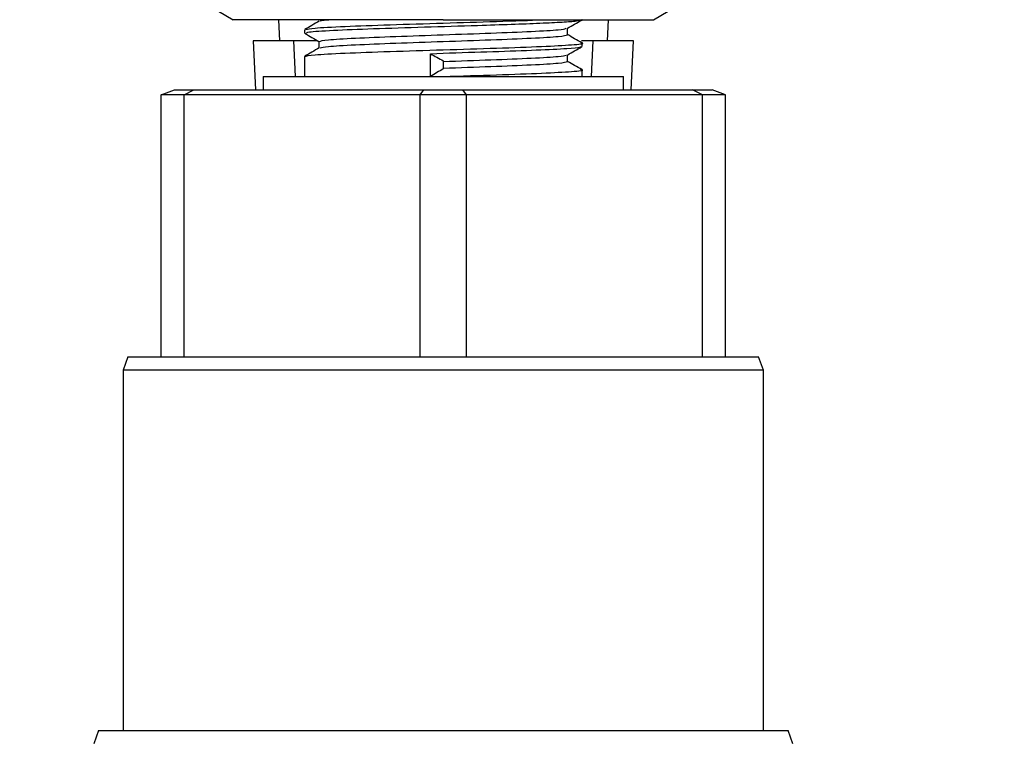
# Model space of a CAD drawing. Units: inches. Extents: x 0.4 to 10.6, y 0.4 to 8.1.
# Drawn here: x 7.7 to 7.8, y 6.6 to 6.7 of the extents above; entities that cross this region are included whole.
import ezdxf

# ---------------------------------------------------------------- set-up
doc = ezdxf.new("R2010")
doc.units = ezdxf.units.IN
doc.header["$MEASUREMENT"] = 0
doc.styles.add('SLDTEXTSTYLE0', font='TXT', dxfattribs={"width": 0.75})
doc.dimstyles.new('SLDDIMSTYLE1', dxfattribs={"dimtxt": 0.125, "dimasz": 0.13, "dimexe": 0, "dimexo": 0.0625, "dimgap": 0.03125, "dimtad": 0, "dimtih": 1, "dimtoh": 1, "dimdec": 1, "dimlfac": 18, "dimrnd": 1e-09, "dimzin": 12, "dimdsep": 46, "dimtxsty": 'SLDTEXTSTYLE0', "dimsah": 1, "dimcen": 0.09, "dimadec": 0, "dimazin": 3, "dimtfac": 1, "dimtdec": 1, "dimtofl": 0, "dimtmove": 0, "dimatfit": 3, "dimfxl": 0, "dimfrac": 2, "dimtolj": 1, "dimtzin": 12, "dimarcsym": 0})

# ---------------------------------------------------------------- blocks, each defined once
blk = doc.blocks.new('_D_9')
at = {"color": 7, "linetype": 'Continuous', "lineweight": 18}
for p, q in [((7.046575825737263, 7.004423579886545), (7.046575825737263, 7.679486268250461)), ((8.969509126794202, 5.847833243157338), (8.969509126794202, 7.679486268250461)), ((7.046575825737263, 7.554486268250461), (7.846410526785142, 7.554486268250461)), ((8.969509126794202, 7.554486268250461), (8.169674425746328, 7.55448626825046))]:
    blk.add_line(p, q, dxfattribs=at)
for points in [[(7.046575825737263, 7.554486268250461), (7.176575825737263, 7.534486268250461), (7.176575825737263, 7.57448626825046)], [(8.969509126794202, 7.554486268250461), (8.839509126794201, 7.57448626825046), (8.839509126794201, 7.534486268250461)]]:
    blk.add_solid(points, dxfattribs=at)
at = {"color": 7, "linetype": 'Continuous', "lineweight": 18, "insert": (7.846410526785142, 7.616400996488633), "char_height": 0.125, "attachment_point": 1, "style": 'SLDTEXTSTYLE0'}
blk.add_mtext('34.6', dxfattribs=at)

msp = doc.modelspace()

# ---------------------------------------------------------------- linework, layer by layer
at = {"color": 7, "linetype": 'Continuous', "lineweight": 25}
for p, q in [((7.744948952795406, 6.651944014623959), (7.746488336673377, 6.651055250927634)), ((7.748153263783723, 6.651055250927633), (7.746488336673377, 6.651055250927633)), ((7.759990448404268, 6.651055250927633), (7.748153263783724, 6.651055250927633)), ((7.751213389424157, 6.651055250927633), (7.751309884715186, 6.64886802433099)), ((7.768360602640151, 6.651055250927604), (7.759990448404336, 6.651055250927527)), ((7.768360602640151, 6.651055250927604), (7.776730756930074, 6.651055250927633)), ((7.776730756930075, 6.651055250927634), (7.788567941495483, 6.651055250927634)), ((7.785507815856143, 6.651055250927634), (7.785411320565116, 6.64886802433099)), ((7.788567941495483, 6.651055250927633), (7.790232868606925, 6.651055250927633)), ((7.790232868606925, 6.651055250927634), (7.791772441667264, 6.65194412384845)), ((7.753916158195707, 6.650010850227754), (7.753916158195707, 6.649664182539241)), ((7.781301530765151, 6.649490016890627), (7.781301530765151, 6.650172462775115)), ((7.748568367282243, 6.648868024331), (7.748793683786878, 6.643760850227753)), ((7.752810610602251, 6.64886802433099), (7.748568367282463, 6.64886802433099)), ((7.755273616808517, 6.64886802433099), (7.752810610602259, 6.648868024330898)), ((7.75541967451515, 6.648795572446183), (7.75541967451515, 6.648113134890735)), ((7.783910594677524, 6.648868024330869), (7.7827502621834, 6.64886802433099)), ((7.782805047084595, 6.648274473128636), (7.782805047084595, 6.648621961338865)), ((7.788152837997829, 6.64886802433099), (7.783910594677533, 6.64886802433099)), ((7.787927521493306, 6.643760850227753), (7.788152837997877, 6.648868024330993)), ((7.753916158195707, 6.647233072449976), (7.753916158195707, 6.645149739116643)), ((7.767032866116607, 6.647506297610673), (7.768360602640151, 6.647580294664611)), ((7.767032866116607, 6.645149739116643), (7.767032866116607, 6.647506297610673)), ((7.781301530765151, 6.646712239112849), (7.781301530765151, 6.64739467651774)), ((7.768360602640151, 6.646778419290738), (7.768360602640151, 6.645951614490516)), ((7.782805047084595, 6.645149739116643), (7.782805047084595, 6.645844183561088)), ((7.74961060264015, 6.645149739116643), (7.74961060264015, 6.643760850227753)), ((7.74961060264015, 6.645149739116643), (7.787110602640151, 6.645149739116643)), ((7.787110602640151, 6.643760850227753), (7.787110602640151, 6.645149739116643)), ((7.73898560264015, 6.643255336013495), (7.740374491529039, 6.643760850227753)), ((7.741391228761773, 6.643255336013495), (7.73898560264015, 6.643255336013495)), ((7.738985602640151, 6.615983072449977), (7.73898560264015, 6.643255336013495)), ((7.740374491529039, 6.643760850227753), (7.742407965994508, 6.643760850227753)), ((7.741391228761773, 6.643255336013495), (7.742407965994508, 6.643760850227753)), ((7.741391228761773, 6.615983072449977), (7.741391228761773, 6.643255336013495)), ((7.765954976518527, 6.643255336013495), (7.741391228761773, 6.643255336013495)), ((7.742407965994508, 6.643760850227753), (7.766327128174681, 6.643760850227753)), ((7.765954976518527, 6.643255336013495), (7.766327128174681, 6.643760850227753)), ((7.770766228761774, 6.643255336013495), (7.765954976518527, 6.643255336013495)), ((7.765954976518527, 6.615983072449977), (7.765954976518527, 6.643255336013495)), ((7.766327128174681, 6.643760850227753), (7.77039407710562, 6.643760850227753)), ((7.770766228761774, 6.643255336013495), (7.77039407710562, 6.643760850227753)), ((7.77039407710562, 6.643760850227753), (7.794313239285793, 6.643760850227753)), ((7.770766228761774, 6.615983072449977), (7.770766228761774, 6.643255336013495)), ((7.795329976518526, 6.643255336013495), (7.770766228761774, 6.643255336013495)), ((7.795329976518526, 6.643255336013495), (7.794313239285793, 6.643760850227753)), ((7.794313239285793, 6.643760850227753), (7.796346713751262, 6.643760850227753)), ((7.795329976518526, 6.615983072449977), (7.795329976518526, 6.643255336013495)), ((7.79773560264015, 6.643255336013495), (7.795329976518526, 6.643255336013495)), ((7.79773560264015, 6.643255336013495), (7.796346713751262, 6.643760850227753)), ((7.79773560264015, 6.615983072449977), (7.79773560264015, 6.643255336013495)), ((7.735532783521076, 6.615983072449977), (7.735027269306817, 6.614594183561087)), ((7.735532783521076, 6.615983072449977), (7.801188421759226, 6.615983072449977)), ((7.801693935973484, 6.614594183561087), (7.801188421759226, 6.615983072449977)), ((7.735027269306817, 6.614594183561087), (7.735027269306817, 6.577094183561087)), ((7.801693935973484, 6.614594183561087), (7.735027269306817, 6.614594183561087)), ((7.801693935973484, 6.577094183561087), (7.801693935973484, 6.614594183561087)), ((7.732477227965521, 6.577094183561087), (7.731971713751261, 6.575705294672198)), ((7.732477227965521, 6.577094183561087), (7.804243977314781, 6.577094183561087)), ((7.80474949152904, 6.575705294672198), (7.804243977314781, 6.577094183561087))]:
    msp.add_line(p, q, dxfattribs=at)
at = {"color": 8, "linetype": 'Continuous', "lineweight": 25}
for p, q in [((7.752974652597002, 6.645149739116643), (7.752810610602259, 6.648868024330898)), ((7.783910594677524, 6.648868024330869), (7.783746552682276, 6.645149739116643))]:
    msp.add_line(p, q, dxfattribs=at)
at = {"color": 7, "linetype": 'Continuous', "lineweight": 25}
for points, knots in [([(7.754067352275954, 6.650034723393557), (7.754263316356983, 6.650084636041993), (7.7546864876551, 6.650192419060799), (7.757920031644213, 6.650358072449976), (7.762669748149845, 6.650531683561087), (7.768398694125667, 6.650705294672197), (7.773899091188392, 6.650878905783311), (7.777551198775192, 6.650995557868451), (7.778607303182381, 6.651054339583229), (7.778623676893932, 6.651055250927634)], [0, 0, 0, 0, 0.1467260218927812, 0.3168450096849605, 0.4869639974771419, 0.6570829852693201, 0.8272019730614985, 0.9973209608536793, 1, 1, 1, 1]), ([(7.754141473472241, 6.649664182539241), (7.754152297930897, 6.649702610740817), (7.754178926834047, 6.649797146725525), (7.756683363324595, 6.649958728188328), (7.760931756552548, 6.650121868736113), (7.766339664725272, 6.650302332875377), (7.771429069895259, 6.650446795979052), (7.775498969289346, 6.65058621591464), (7.778516232635281, 6.650698836734102), (7.780885939510978, 6.650809633949349), (7.782321568945104, 6.650929438233914), (7.782931898671296, 6.65100842440063), (7.782777762941266, 6.651049279348642), (7.782764525322056, 6.651052788088921)], [0, 0, 0, 0, 0.08523173260891798, 0.2096758484675398, 0.3320117018277363, 0.4564921054270938, 0.5787933172502069, 0.6623009761680878, 0.744536458981638, 0.826440315499158, 0.9099419533418999, 0.9922655562849699, 0.9999999999999999, 0.9999999999999999, 0.9999999999999999, 0.9999999999999999]), ([(7.755561616487907, 6.65090392198765), (7.755587700621763, 6.650953453621976), (7.755614264684509, 6.65100389660197), (7.756434109087275, 6.651054339581965), (7.756448921091748, 6.651055250927633)], [0, 0, 0, 0, 0.9819331516764662, 1, 1, 1, 1]), ([(7.781279170622002, 6.650159533021506), (7.781530098634144, 6.650304638455942), (7.782031984342058, 6.650594866490119), (7.78253390838922, 6.650885041060303), (7.782784885255752, 6.651030136926468)], [0, 0, 0, 0, 0.4999704278984228, 1, 1, 1, 1]), ([(7.755442174563433, 6.650903912831523), (7.755191237898485, 6.650758802372108), (7.754689334201174, 6.650468563892553), (7.754187393498968, 6.650178380107895), (7.753936407963041, 6.650033279436859)], [0, 0, 0, 0, 0.4999697477671664, 1, 1, 1, 1]), ([(7.75541967451515, 6.648795572446183), (7.755614200852118, 6.648853442816553), (7.756003253526054, 6.648969183557293), (7.758995775463214, 6.649142794668405), (7.763273552269781, 6.649316405779516), (7.768359958541378, 6.649490016890627), (7.77345022940561, 6.649663628001738), (7.777716412434271, 6.649837239112849), (7.78060613559945, 6.650002538185185), (7.780985183325671, 6.65010996688715), (7.781160043233339, 6.650159525218746)], [0, 0, 0, 0, 0.1272852804022309, 0.2545705608044597, 0.3818558412066919, 0.5091411216089209, 0.6364264020111497, 0.7637116824133806, 0.8909969628156108, 0.9999999999999999, 0.9999999999999999, 0.9999999999999999, 0.9999999999999999]), ([(7.753934673743563, 6.649642190269359), (7.754185642884988, 6.649497098066214), (7.754680657789233, 6.649210916256613), (7.755175643262168, 6.648924682533929), (7.75541967451515, 6.648783567333966)], [0, 0, 0, 0, 0.5069931011630426, 1, 1, 1, 1]), ([(7.755556709820954, 6.648125279446622), (7.755732209674593, 6.648175099335364), (7.756111568705487, 6.648282789594477), (7.759004487800158, 6.64844835022396), (7.76327105761134, 6.648621961335072), (7.768361224838194, 6.648795572446183), (7.773447658876788, 6.648969183557294), (7.777725428252749, 6.649142794668405), (7.780717952145332, 6.649316405779516), (7.781107004558543, 6.649432146520257), (7.781301530765151, 6.649490016890627)], [0, 0, 0, 0, 0.1095153261048083, 0.2367274223755489, 0.3639395186462928, 0.4911516149170335, 0.6183637111877743, 0.7455758074585169, 0.872787903729259, 1, 1, 1, 1]), ([(7.782786079763562, 6.648643661591314), (7.782535088394158, 6.648788766292801), (7.782040225226512, 6.64907485968473), (7.781545389192003, 6.64936100812093), (7.781301530765151, 6.649502023937549)], [0, 0, 0, 0, 0.5071934745086233, 0.9999999999999999, 0.9999999999999999, 0.9999999999999999, 0.9999999999999999]), ([(7.753916158195707, 6.647233072449976), (7.754133254030151, 6.647290942820347), (7.754567445699042, 6.647406683561087), (7.75790811536472, 6.647580294672198), (7.76268112098015, 6.647753905783309), (7.768365119083946, 6.64792751689442), (7.774022018524971, 6.648101128005532), (7.778876320128714, 6.648274739116642), (7.78191890450391, 6.648448350227754), (7.783171994670518, 6.648571794784501), (7.782712642903412, 6.648637368970878), (7.782658677132863, 6.648645072786883)], [0, 0, 0, 0, 0.1229540153590204, 0.2459080307180402, 0.3688620460770614, 0.4918160614360804, 0.6147700767950994, 0.7377240921541203, 0.8606781075131393, 0.98363212287216, 1, 1, 1, 1]), ([(7.755440733709725, 6.64812531226975), (7.755189794220584, 6.647980201781015), (7.754687884834238, 6.647689963219507), (7.754185947234548, 6.647399779436592), (7.753934963229818, 6.647254678754776)], [0, 0, 0, 0, 0.4999697076167348, 1, 1, 1, 1]), ([(7.768360602640151, 6.647580294664612), (7.770121141014104, 6.647633843146507), (7.77365071684382, 6.647741198618116), (7.778249134582075, 6.647906700961492), (7.781258802158664, 6.648052267967206), (7.782701510085551, 6.648181934393509), (7.782675071675873, 6.648249070188396), (7.782665067871759, 6.648274473128636)], [0, 0, 0, 0, 0.232775402914581, 0.4666745400359122, 0.6983503064232237, 0.8858613478520294, 1, 1, 1, 1]), ([(7.781280253250658, 6.647382372886967), (7.781531207311987, 6.647527491962928), (7.782033147030195, 6.647817748385593), (7.782535112327145, 6.648107947891511), (7.7827861107742, 6.648253056778049)], [0, 0, 0, 0, 0.4999685265492003, 1, 1, 1, 1]), ([(7.767032866116607, 6.647506297610674), (7.767254043687184, 6.647384577832135), (7.767696399461986, 6.647141137926346), (7.768139201369334, 6.646899325618067), (7.768360602640151, 6.646778419290738)], [0, 0, 0, 0, 0.4999992837801825, 1, 1, 1, 1]), ([(7.768360602640151, 6.646712239112849), (7.770057066203853, 6.64677010948322), (7.773449993331258, 6.646885850223961), (7.777716712632907, 6.647059461335071), (7.780609054418099, 6.647224979182059), (7.780988368956022, 6.647332626658679), (7.781163767215681, 6.647382403764926)], [0, 0, 0, 0, 0.2590573981679027, 0.5181147963358094, 0.7771721945037147, 0.9999999999999999, 0.9999999999999999, 0.9999999999999999, 0.9999999999999999]), ([(7.768360602640151, 6.645951614490516), (7.768140366668169, 6.645817576544945), (7.767699894072987, 6.645549500257465), (7.767258945679538, 6.645282992961589), (7.767038471156853, 6.645149739116643)], [0, 0, 0, 0, 0.4999992607732953, 1, 1, 1, 1]), ([(7.768360602640151, 6.645149739116643), (7.770248160019003, 6.645207609487013), (7.774023274776708, 6.645323350227754), (7.778875811565563, 6.645496961338865), (7.781919682504779, 6.645670572449975), (7.783172087181955, 6.645794186660049), (7.782710708407324, 6.645859930499752), (7.782655453775878, 6.645867803969083)], [0, 0, 0, 0, 0.2417763667457364, 0.4835527334914763, 0.7253291002372126, 0.9671054669829523, 0.9999999999999999, 0.9999999999999999, 0.9999999999999999, 0.9999999999999999]), ([(7.782785226289128, 6.645866371526808), (7.782534242111817, 6.646011471540639), (7.782039659943795, 6.646297401435461), (7.781545111932534, 6.646583385096725), (7.781301530765151, 6.646724241459458)], [0, 0, 0, 0, 0.5074670975587582, 1, 1, 1, 1])]:
    msp.add_open_spline(points, degree=3, knots=knots, dxfattribs=at)
msp.add_open_spline([(7.768360602640151, 6.646017794668405), (7.770056343605759, 6.646075665038775), (7.773447825536977, 6.646191405779516), (7.777725383810031, 6.646365016890627), (7.780717963256011, 6.646538628001738), (7.781107008262103, 6.64665436874248), (7.781301530765151, 6.646712239112849)], degree=3, dxfattribs=at)

# ---------------------------------------------------------------- dimensions: what is measured, and where the dimension line sits
at = {"color": 7, "linetype": 'Continuous', "lineweight": 18}
dim = msp.add_linear_dim(base=(8.969509126794202, 7.554486268250462), p1=(7.046575825737263, 6.954423579886545), p2=(8.969509126794202, 5.797833243157339), dimstyle='SLDDIMSTYLE1', dxfattribs=at)
dim.commit()
dim.dimension.update_dxf_attribs({"geometry": '_D_9', "text_midpoint": (8.008042476265732, 7.554486268250462), "dimtype": 160})

doc.saveas('drawing.dxf')
